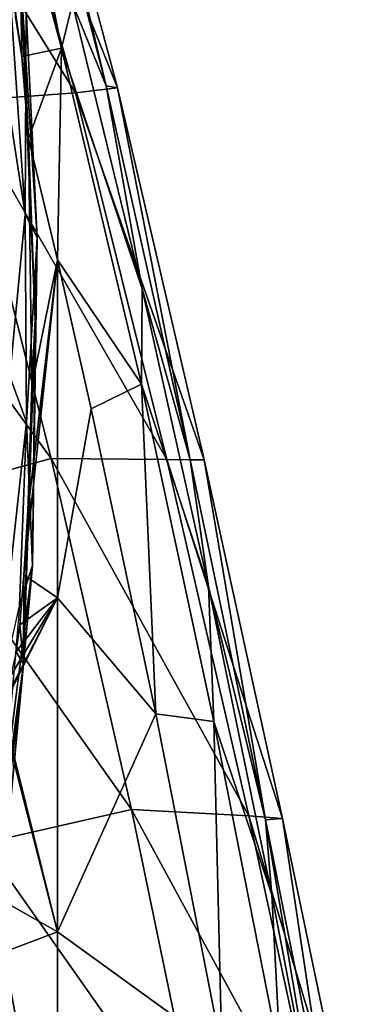
# Model space of a CAD drawing. Units: millimetres. Extents: x -230 to 247, y -76 to 656.
# Drawn here: x 179 to 208, y 329 to 413 of the extents above; entities that cross this region are included whole.
import ezdxf

# ---------------------------------------------------------------- set-up
doc = ezdxf.new("R2010")
doc.units = ezdxf.units.MM
doc.header["$LTSCALE"] = 52.148148
for name, color, linetype in [('110', 7, 'CONTINUOUS'), ('232', 7, 'CONTINUOUS'), ('269', 7, 'CONTINUOUS'), ('295', 7, 'CONTINUOUS'), ('58', 7, 'CONTINUOUS'), ('86', 7, 'CONTINUOUS')]:
    doc.layers.add(name, color=color, linetype=linetype)

msp = doc.modelspace()

# ---------------------------------------------------------------- linework, layer by layer
at = {"layer": '110', "linetype": 'Continuous'}
for points in [[(187.388, 407.616, 329.704), (174.67, 439.303, 299.911), (178.586, 440.487, 329.704), (187.388, 407.616, 329.704)], [(183.554, 414.81, 385.901), (186.414, 407.77, 360.782), (177.823, 440.944, 360.775), (183.554, 414.81, 385.901)], [(186.414, 407.77, 360.782), (178.586, 440.487, 329.704), (177.823, 440.944, 360.775), (186.414, 407.77, 360.782)], [(187.388, 407.616, 329.704), (178.586, 440.487, 329.704), (186.414, 407.77, 360.782), (187.388, 407.616, 329.704)], [(183.807, 407.167, 299.91), (165.023, 437.401, 271.127), (174.67, 439.303, 299.911), (183.807, 407.167, 299.91)], [(183.807, 407.167, 299.91), (174.67, 439.303, 299.911), (187.388, 407.616, 329.704), (183.807, 407.167, 299.91)], [(174.007, 406.454, 271.153), (165.023, 437.401, 271.127), (183.807, 407.167, 299.91), (174.007, 406.454, 271.153)], [(183.554, 414.81, 385.901), (189.505, 390.45, 385.721), (186.414, 407.77, 360.782), (183.554, 414.81, 385.901)], [(194.792, 375.878, 329.704), (183.807, 407.167, 299.91), (187.388, 407.616, 329.704), (194.792, 375.878, 329.704)], [(189.505, 390.45, 385.721), (193.608, 375.863, 360.791), (186.414, 407.77, 360.782), (189.505, 390.45, 385.721)], [(193.608, 375.863, 360.791), (187.388, 407.616, 329.704), (186.414, 407.77, 360.782), (193.608, 375.863, 360.791)], [(194.792, 375.878, 329.704), (187.388, 407.616, 329.704), (193.608, 375.863, 360.791), (194.792, 375.878, 329.704)], [(191.597, 375.887, 299.882), (174.007, 406.454, 271.153), (183.807, 407.167, 299.91), (191.597, 375.887, 299.882)], [(191.597, 375.887, 299.882), (183.807, 407.167, 299.91), (194.792, 375.878, 329.704), (191.597, 375.887, 299.882)], [(181.739, 375.97, 271.131), (162.518, 402.342, 242.803), (174.007, 406.454, 271.153), (181.739, 375.97, 271.131)], [(181.739, 375.97, 271.131), (174.007, 406.454, 271.153), (191.597, 375.887, 299.882), (181.739, 375.97, 271.131)], [(169.717, 372.705, 242.81), (162.518, 402.342, 242.803), (181.739, 375.97, 271.131), (169.717, 372.705, 242.81)], [(189.505, 390.45, 385.721), (195.155, 365.06, 385.577), (193.608, 375.863, 360.791), (189.505, 390.45, 385.721)], [(188.586, 346.035, 271.061), (169.717, 372.705, 242.81), (181.739, 375.97, 271.131), (188.586, 346.035, 271.061)], [(188.586, 346.035, 271.061), (181.739, 375.97, 271.131), (198.604, 345.501, 299.827), (188.586, 346.035, 271.061)], [(198.604, 345.501, 299.827), (181.739, 375.97, 271.131), (191.597, 375.887, 299.882), (198.604, 345.501, 299.827)], [(198.604, 345.501, 299.827), (191.597, 375.887, 299.882), (201.489, 345.252, 329.705), (198.604, 345.501, 299.827)], [(201.489, 345.252, 329.705), (191.597, 375.887, 299.882), (194.792, 375.878, 329.704), (201.489, 345.252, 329.705)], [(200.041, 345.149, 360.803), (194.792, 375.878, 329.704), (193.608, 375.863, 360.791), (200.041, 345.149, 360.803)], [(195.155, 365.06, 385.577), (200.041, 345.149, 360.803), (193.608, 375.863, 360.791), (195.155, 365.06, 385.577)], [(201.489, 345.252, 329.705), (194.792, 375.878, 329.704), (200.041, 345.149, 360.803), (201.489, 345.252, 329.705)], [(175.956, 343.159, 242.808), (169.717, 372.705, 242.81), (188.586, 346.035, 271.061), (175.956, 343.159, 242.808)], [(195.155, 365.06, 385.577), (200.568, 338.753, 385.471), (200.041, 345.149, 360.803), (195.155, 365.06, 385.577)], [(194.724, 316.57, 270.951), (175.956, 343.159, 242.808), (188.586, 346.035, 271.061), (194.724, 316.57, 270.951)], [(194.724, 316.57, 270.951), (188.586, 346.035, 271.061), (205.023, 315.833, 299.751), (194.724, 316.57, 270.951)], [(205.023, 315.833, 299.751), (188.586, 346.035, 271.061), (198.604, 345.501, 299.827), (205.023, 315.833, 299.751)], [(205.023, 315.833, 299.751), (198.604, 345.501, 299.827), (207.706, 315.484, 329.706), (205.023, 315.833, 299.751)], [(207.706, 315.484, 329.706), (198.604, 345.501, 299.827), (201.489, 345.252, 329.705), (207.706, 315.484, 329.706)], [(205.979, 315.345, 360.816), (201.489, 345.252, 329.705), (200.041, 345.149, 360.803), (205.979, 315.345, 360.816)], [(200.568, 338.753, 385.471), (205.043, 315.5, 385.406), (200.041, 345.149, 360.803), (200.568, 338.753, 385.471)], [(205.043, 315.5, 385.406), (205.979, 315.345, 360.816), (200.041, 345.149, 360.803), (205.043, 315.5, 385.406)], [(207.706, 315.484, 329.706), (201.489, 345.252, 329.705), (205.979, 315.345, 360.816), (207.706, 315.484, 329.706)], [(181.401, 313.715, 242.799), (163.538, 340.501, 214.728), (175.956, 343.159, 242.808), (181.401, 313.715, 242.799)], [(181.401, 313.715, 242.799), (175.956, 343.159, 242.808), (194.724, 316.57, 270.951), (181.401, 313.715, 242.799)], [(168.65, 311.091, 214.718), (163.538, 340.501, 214.728), (181.401, 313.715, 242.799), (168.65, 311.091, 214.718)]]:
    msp.add_3dface(points, dxfattribs=at)
at = {"layer": '232', "linetype": 'Continuous'}
for points in [[(179.521, 396.838, 404.832), (179.595, 414.215, 392.899), (177.674, 423.807, 404.739), (179.521, 396.838, 404.832)], [(180.539, 394.828, 392.907), (179.595, 414.215, 392.899), (179.521, 396.838, 404.832), (180.539, 394.828, 392.907)], [(179.637, 379.084, 404.962), (180.539, 394.828, 392.907), (179.521, 396.838, 404.832), (179.637, 379.084, 404.962)], [(180.149, 366.838, 393.002), (180.539, 394.828, 392.907), (179.637, 379.084, 404.962), (180.149, 366.838, 393.002)], [(179.026, 363.401, 405.136), (180.149, 366.838, 393.002), (179.637, 379.084, 404.962), (179.026, 363.401, 405.136)], [(177.28, 336.555, 393.26), (180.149, 366.838, 393.002), (177.61, 346.729, 405.386), (177.28, 336.555, 393.26)], [(177.61, 346.729, 405.386), (180.149, 366.838, 393.002), (179.026, 363.401, 405.136), (177.61, 346.729, 405.386)]]:
    msp.add_3dface(points, dxfattribs=at)
at = {"layer": '269', "linetype": 'Continuous'}
for points in [[(179.521, 396.838, 404.832), (177.674, 423.807, 404.739), (177.072, 412.458, 407.94), (179.521, 396.838, 404.832)], [(179.521, 396.838, 404.832), (177.072, 412.458, 407.94), (178.187, 383.014, 408.011), (179.521, 396.838, 404.832)], [(179.637, 379.084, 404.962), (179.521, 396.838, 404.832), (178.187, 383.014, 408.011), (179.637, 379.084, 404.962)], [(179.637, 379.084, 404.962), (178.187, 383.014, 408.011), (176.814, 353.581, 408.338), (179.637, 379.084, 404.962)], [(179.026, 363.401, 405.136), (179.637, 379.084, 404.962), (176.814, 353.581, 408.338), (179.026, 363.401, 405.136)]]:
    msp.add_3dface(points, dxfattribs=at)
at = {"layer": '295', "linetype": 'Continuous'}
for points in [[(179.224, 410.274, 391.902), (178.695, 413.661, 391.839), (179.101, 417.261, 392.174), (179.224, 410.274, 391.902)], [(179.796, 403.274, 392), (179.224, 410.274, 391.902), (179.101, 417.261, 392.174), (179.796, 403.274, 392)], [(180.377, 387.847, 392.195), (179.796, 403.274, 392), (179.101, 417.261, 392.174), (180.377, 387.847, 392.195)], [(179.595, 414.215, 392.899), (180.539, 394.828, 392.907), (179.101, 417.261, 392.174), (179.595, 414.215, 392.899)], [(180.539, 394.828, 392.907), (180.377, 387.847, 392.195), (179.101, 417.261, 392.174), (180.539, 394.828, 392.907)], [(180.092, 382.14, 392), (179.796, 403.274, 392), (180.377, 387.847, 392.195), (180.092, 382.14, 392)], [(180.539, 394.828, 392.907), (180.149, 366.838, 393.002), (180.377, 387.847, 392.195), (180.539, 394.828, 392.907)], [(179.363, 358.422, 392.336), (180.092, 382.14, 392), (180.377, 387.847, 392.195), (179.363, 358.422, 392.336)], [(180.149, 366.838, 393.002), (179.363, 358.422, 392.336), (180.377, 387.847, 392.195), (180.149, 366.838, 393.002)], [(179.741, 371.488, 392), (180.092, 382.14, 392), (179.363, 358.422, 392.336), (179.741, 371.488, 392)], [(179.407, 366.054, 392), (179.741, 371.488, 392), (179.363, 358.422, 392.336), (179.407, 366.054, 392)], [(180.149, 366.838, 393.002), (177.28, 336.555, 393.26), (179.363, 358.422, 392.336), (180.149, 366.838, 393.002)], [(179.042, 361.786, 392), (179.407, 366.054, 392), (179.363, 358.422, 392.336), (179.042, 361.786, 392)], [(178.746, 359.49, 392), (179.042, 361.786, 392), (179.363, 358.422, 392.336), (178.746, 359.49, 392)], [(176.78, 339.95, 392.174), (178.746, 359.49, 392), (179.363, 358.422, 392.336), (176.78, 339.95, 392.174)], [(177.28, 336.555, 393.26), (175.893, 329.183, 392.624), (179.363, 358.422, 392.336), (177.28, 336.555, 393.26)], [(175.893, 329.183, 392.624), (176.78, 339.95, 392.174), (179.363, 358.422, 392.336), (175.893, 329.183, 392.624)]]:
    msp.add_3dface(points, dxfattribs=at)
at = {"layer": '58', "linetype": 'Continuous'}
for points in [[(179.796, 403.274, 392), (180.092, 382.14, 392), (182.259, 392.933, 392), (179.796, 403.274, 392)], [(179.741, 371.488, 392), (179.407, 366.054, 392), (182.259, 392.933, 392), (179.741, 371.488, 392)], [(182.259, 392.933, 392), (179.407, 366.054, 392), (182.28, 364.08, 392), (182.259, 392.933, 392)], [(180.092, 382.14, 392), (179.741, 371.488, 392), (182.259, 392.933, 392), (180.092, 382.14, 392)], [(182.259, 392.933, 392), (182.28, 364.08, 392), (185.143, 380.227, 392), (182.259, 392.933, 392)], [(185.143, 380.227, 392), (182.28, 364.08, 392), (190.672, 354.209, 392), (185.143, 380.227, 392)], [(179.407, 366.054, 392), (179.042, 361.786, 392), (182.28, 364.08, 392), (179.407, 366.054, 392)], [(182.28, 364.08, 392), (177.54, 354.691, 392), (182.28, 335.591, 392), (182.28, 364.08, 392)], [(177.628, 354.915, 392), (177.54, 354.691, 392), (182.28, 364.08, 392), (177.628, 354.915, 392)], [(177.742, 355.314, 392), (177.628, 354.915, 392), (182.28, 364.08, 392), (177.742, 355.314, 392)], [(178.257, 357.399, 392), (177.742, 355.314, 392), (182.28, 364.08, 392), (178.257, 357.399, 392)], [(178.746, 359.49, 392), (178.257, 357.399, 392), (182.28, 364.08, 392), (178.746, 359.49, 392)], [(179.042, 361.786, 392), (178.746, 359.49, 392), (182.28, 364.08, 392), (179.042, 361.786, 392)], [(182.28, 364.08, 392), (182.28, 335.591, 392), (190.672, 354.209, 392), (182.28, 364.08, 392)], [(182.28, 335.591, 392), (177.393, 354.561, 392), (152.25, 352.59, 392), (182.28, 335.591, 392)], [(177.54, 354.691, 392), (177.393, 354.561, 392), (182.28, 335.591, 392), (177.54, 354.691, 392)], [(190.672, 354.209, 392), (182.28, 335.591, 392), (196.305, 325.457, 392), (190.672, 354.209, 392)], [(152.25, 324.235, 392), (182.28, 335.591, 392), (152.25, 352.59, 392), (152.25, 324.235, 392)], [(182.28, 307.103, 392), (182.28, 335.591, 392), (152.25, 324.235, 392), (182.28, 307.103, 392)], [(182.28, 335.591, 392), (182.28, 307.103, 392), (196.305, 325.457, 392), (182.28, 335.591, 392)]]:
    msp.add_3dface(points, dxfattribs=at)
at = {"layer": '86', "linetype": 'Continuous'}
for points in [[(182.615, 410.987, 390.087), (174.99, 439.454, 390.111), (179.224, 410.274, 391.902), (182.615, 410.987, 390.087)], [(174.99, 439.454, 390.111), (182.615, 410.987, 390.087), (177.233, 438.236, 386.056), (174.99, 439.454, 390.111)], [(179.224, 410.274, 391.902), (174.99, 439.454, 390.111), (178.695, 413.661, 391.839), (179.224, 410.274, 391.902)], [(177.233, 438.236, 386.056), (182.615, 410.987, 390.087), (183.554, 414.81, 385.901), (177.233, 438.236, 386.056)], [(183.554, 414.81, 385.901), (182.615, 410.987, 390.087), (189.505, 390.45, 385.721), (183.554, 414.81, 385.901)], [(179.796, 403.274, 392), (182.615, 410.987, 390.087), (179.224, 410.274, 391.902), (179.796, 403.274, 392)], [(179.796, 403.274, 392), (182.259, 392.933, 392), (182.615, 410.987, 390.087), (179.796, 403.274, 392)], [(182.615, 410.987, 390.087), (182.259, 392.933, 392), (189.434, 382.33, 390.06), (182.615, 410.987, 390.087)], [(182.615, 410.987, 390.087), (189.434, 382.33, 390.06), (189.505, 390.45, 385.721), (182.615, 410.987, 390.087)], [(182.259, 392.933, 392), (185.143, 380.227, 392), (189.434, 382.33, 390.06), (182.259, 392.933, 392)], [(189.505, 390.45, 385.721), (189.434, 382.33, 390.06), (195.155, 365.06, 385.577), (189.505, 390.45, 385.721)], [(185.143, 380.227, 392), (190.672, 354.209, 392), (189.434, 382.33, 390.06), (185.143, 380.227, 392)], [(189.434, 382.33, 390.06), (190.672, 354.209, 392), (195.618, 353.544, 390.031), (189.434, 382.33, 390.06)], [(189.434, 382.33, 390.06), (195.618, 353.544, 390.031), (195.155, 365.06, 385.577), (189.434, 382.33, 390.06)], [(195.155, 365.06, 385.577), (195.618, 353.544, 390.031), (200.568, 338.753, 385.471), (195.155, 365.06, 385.577)], [(190.672, 354.209, 392), (196.305, 325.457, 392), (195.618, 353.544, 390.031), (190.672, 354.209, 392)], [(195.618, 353.544, 390.031), (196.305, 325.457, 392), (201.33, 324.67, 389.999), (195.618, 353.544, 390.031)], [(195.618, 353.544, 390.031), (201.33, 324.67, 389.999), (200.568, 338.753, 385.471), (195.618, 353.544, 390.031)], [(200.568, 338.753, 385.471), (201.33, 324.67, 389.999), (205.043, 315.5, 385.406), (200.568, 338.753, 385.471)]]:
    msp.add_3dface(points, dxfattribs=at)

doc.saveas('drawing.dxf')
